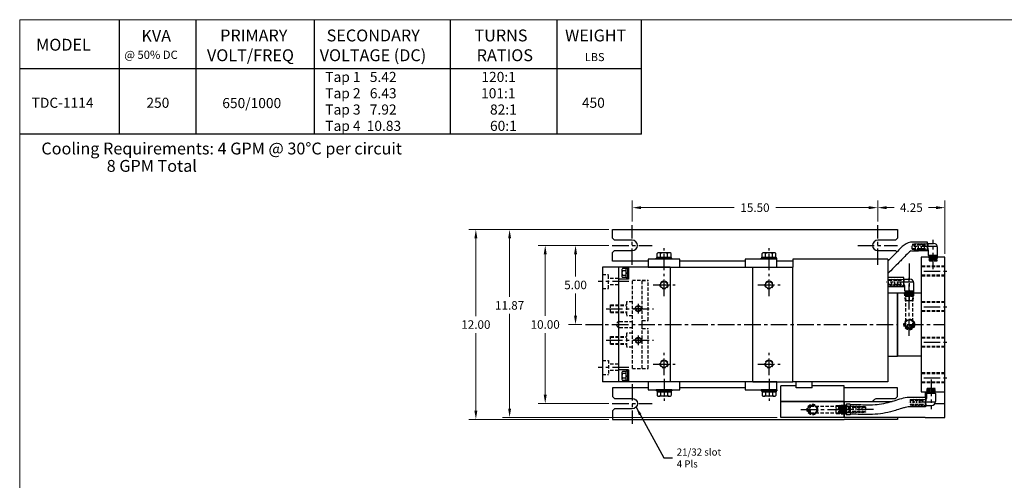
# Model space of a CAD drawing. Extents: x 70.4 to 169.4, y 27.9 to 104.4.
# Drawn here: x 70.4 to 132.6, y 75.3 to 104.4 of the extents above; entities that cross this region are included whole.
import ezdxf

# ---------------------------------------------------------------- set-up
doc = ezdxf.new("R2010")
doc.units = 0
doc.header["$LTSCALE"] = 0.835714
doc.header["$MEASUREMENT"] = 0
doc.linetypes.add('CENTER', pattern=[2, 1.25, -0.25, 0.25, -0.25])
doc.linetypes.add('HIDDEN', pattern=[0.375, 0.25, -0.125])
doc.layers.get('DEFPOINTS').update_dxf_attribs({"linetype": 'CONTINUOUS'})
for name, color, linetype in [('1', 7, 'CONTINUOUS'), ('100', 1, 'CONTINUOUS'), ('101', 4, 'HIDDEN'), ('102', 2, 'CENTER'), ('50', 1, 'CONTINUOUS'), ('80', 5, 'CONTINUOUS'), ('TITLEBLOCK', 1, 'CONTINUOUS')]:
    doc.layers.add(name, color=color, linetype=linetype)
doc.layers.add('AM_5', color=3, linetype='CONTINUOUS', lineweight=15)
doc.layers.add('AM_BOR', color=7, linetype='CONTINUOUS', lineweight=30)
doc.styles.add('ROMANS', font='romans')
doc.styles.get("Standard").update_dxf_attribs({"font": 'ROMANS.SHX'})
doc.dimstyles.new('AM_ANSI', dxfattribs={"dimscale": 1.5, "dimtxt": 0.12, "dimasz": 0.125, "dimexe": 0.1, "dimexo": 0.05, "dimgap": 0.06, "dimtad": 0, "dimtih": 1, "dimtoh": 1, "dimzin": 7, "dimdsep": 46, "dimtxsty": 'Standard', "dimcen": 0, "dimclrd": 256, "dimclre": 256, "dimclrt": 5, "dimadec": 0, "dimazin": 2, "dimtp": 0.1, "dimtm": 0.1, "dimtfac": 0.71, "dimtofl": 0, "dimtmove": 0, "dimatfit": 3, "dimfxl": 0, "dimtolj": 1, "dimtzin": 0, "dimlwd": -1, "dimlwe": -1, "dimarcsym": 0})
doc.dimstyles.get("Standard").update_dxf_attribs({"dimscale": 2, "dimtxt": 0.15, "dimasz": 0.18, "dimexe": 0.18, "dimexo": 0.06, "dimgap": 0.09, "dimtad": 0, "dimtih": 1, "dimtoh": 1, "dimzin": 0, "dimdsep": 46, "dimtxsty": 'ROMANS', "dimcen": 0.09, "dimclrt": 256, "dimadec": 0, "dimazin": 0, "dimtfac": 1, "dimtdec": 4, "dimtofl": 0, "dimtmove": 0, "dimatfit": 3, "dimfxl": 0, "dimtolj": 1, "dimtzin": 0, "dimarcsym": 0})

# ---------------------------------------------------------------- blocks, each defined once
blk = doc.blocks.new('*D7')
at = {"layer": 'AM_5'}
for p, q in [((107.623, 91.166), (98.773, 91.166)), ((99.223, 90.604), (99.223, 85.702)), ((99.223, 79.729), (99.223, 84.622)), ((107.623, 79.166), (98.773, 79.166))]:
    blk.add_line(p, q, dxfattribs=at)
for points in [[(99.129, 90.604), (99.316, 90.604), (99.223, 91.166)], [(99.129, 79.729), (99.316, 79.729), (99.223, 79.166)]]:
    blk.add_solid(points, dxfattribs=at)
at = {"layer": 'DEFPOINTS', "color": 0}
for p in [(107.848, 91.166), (99.223, 79.166), (107.848, 79.166)]:
    blk.add_point(p, dxfattribs=at)
at = {"layer": 'AM_5', "color": 5, "insert": (99.223, 85.162), "char_height": 0.54, "attachment_point": 5}
blk.add_mtext('\\A1;12.00', dxfattribs=at)
blk = doc.blocks.new('*D8')
at = {"layer": 'AM_5'}
for p, q in [((107.623, 91.166), (100.903, 91.166)), ((101.353, 90.604), (101.353, 86.912)), ((101.353, 79.854), (101.353, 85.832)), ((118.25, 79.291), (100.903, 79.291))]:
    blk.add_line(p, q, dxfattribs=at)
for points in [[(101.259, 90.604), (101.446, 90.604), (101.353, 91.166)], [(101.259, 79.854), (101.446, 79.854), (101.353, 79.291)]]:
    blk.add_solid(points, dxfattribs=at)
at = {"layer": 'DEFPOINTS', "color": 0}
for p in [(107.848, 91.166), (101.353, 79.291), (118.475, 79.291)]:
    blk.add_point(p, dxfattribs=at)
at = {"layer": 'AM_5', "color": 5, "insert": (101.353, 86.372), "char_height": 0.54, "attachment_point": 5}
blk.add_mtext('\\A1;11.87', dxfattribs=at)
blk = doc.blocks.new('*D9')
at = {"layer": 'AM_5'}
for p, q in [((107.614, 90.166), (103.151, 90.166)), ((103.601, 89.604), (103.601, 85.706)), ((103.601, 80.729), (103.601, 84.626)), ((107.614, 80.166), (103.151, 80.166))]:
    blk.add_line(p, q, dxfattribs=at)
for points in [[(103.507, 89.604), (103.695, 89.604), (103.601, 90.166)], [(103.507, 80.729), (103.695, 80.729), (103.601, 80.166)]]:
    blk.add_solid(points, dxfattribs=at)
at = {"layer": 'DEFPOINTS', "color": 0}
for p in [(107.839, 90.166), (103.601, 80.166), (107.839, 80.166)]:
    blk.add_point(p, dxfattribs=at)
at = {"layer": 'AM_5', "color": 5, "insert": (103.601, 85.166), "char_height": 0.54, "attachment_point": 5}
blk.add_mtext('\\A1;10.00', dxfattribs=at)
blk = doc.blocks.new('*D10')
at = {"layer": 'AM_5'}
for p, q in [((107.614, 90.166), (105.067, 90.166)), ((105.517, 89.604), (105.517, 88.206)), ((105.517, 85.729), (105.517, 87.126)), ((105.918, 85.166), (105.067, 85.166))]:
    blk.add_line(p, q, dxfattribs=at)
for points in [[(105.423, 89.604), (105.611, 89.604), (105.517, 90.166)], [(105.423, 85.729), (105.611, 85.729), (105.517, 85.166)]]:
    blk.add_solid(points, dxfattribs=at)
at = {"layer": 'DEFPOINTS', "color": 0}
for p in [(105.517, 90.166), (107.839, 90.166), (106.143, 85.166)]:
    blk.add_point(p, dxfattribs=at)
at = {"layer": 'AM_5', "color": 5, "insert": (105.517, 87.666), "char_height": 0.54, "attachment_point": 5}
blk.add_mtext('\\A1;5.00', dxfattribs=at)
blk = doc.blocks.new('*D11')
at = {"layer": 'AM_5'}
for p, q in [((124.598, 91.675), (124.598, 93.001)), ((128.843, 89.641), (128.843, 93.001)), ((125.16, 92.551), (125.627, 92.551)), ((128.28, 92.551), (127.813, 92.551))]:
    blk.add_line(p, q, dxfattribs=at)
for points in [[(125.16, 92.645), (125.16, 92.457), (124.598, 92.551)], [(128.28, 92.645), (128.28, 92.457), (128.843, 92.551)]]:
    blk.add_solid(points, dxfattribs=at)
at = {"layer": 'DEFPOINTS', "color": 0}
for p in [(128.843, 92.551), (124.598, 91.45), (128.843, 89.416)]:
    blk.add_point(p, dxfattribs=at)
at = {"layer": 'AM_5', "color": 5, "insert": (126.72, 92.551), "char_height": 0.54, "attachment_point": 5}
blk.add_mtext('\\A1;4.25', dxfattribs=at)
blk = doc.blocks.new('*D12')
at = {"layer": 'AM_5'}
for p, q in [((109.098, 91.675), (109.098, 93.001)), ((124.598, 91.675), (124.598, 93.001)), ((109.66, 92.551), (115.536, 92.551)), ((124.035, 92.551), (118.159, 92.551))]:
    blk.add_line(p, q, dxfattribs=at)
for points in [[(109.66, 92.645), (109.66, 92.457), (109.098, 92.551)], [(124.035, 92.645), (124.035, 92.457), (124.598, 92.551)]]:
    blk.add_solid(points, dxfattribs=at)
at = {"layer": 'DEFPOINTS', "color": 0}
for p in [(124.598, 92.551), (109.098, 91.45), (124.598, 91.45)]:
    blk.add_point(p, dxfattribs=at)
at = {"layer": 'AM_5', "color": 5, "insert": (116.848, 92.551), "char_height": 0.54, "attachment_point": 5}
blk.add_mtext('\\A1;15.50', dxfattribs=at)
blk = doc.blocks.new('SHT_C')
at = {"layer": 'AM_BOR', "color": 1, "lineweight": 15}
for p, q in [((0, 431.8), (0, 0)), ((558.8, 431.8), (0, 431.8))]:
    blk.add_line(p, q, dxfattribs=at)

msp = doc.modelspace()

# ---------------------------------------------------------------- linework, layer by layer
at = {"layer": '1'}
for p, q in [((127.741, 90.29), (127.741, 89.884)), ((127.741, 90.29), (128.124, 90.29)), ((110.67, 89.432), (110.67, 89.651)), ((111.438, 89.703), (110.78, 89.703)), ((110.89, 89.432), (110.89, 89.651)), ((111.328, 89.432), (111.328, 89.651)), ((111.548, 89.432), (111.548, 89.651)), ((117.296, 89.432), (117.296, 89.651)), ((118.064, 89.703), (117.406, 89.703)), ((117.515, 89.432), (117.515, 89.651)), ((117.954, 89.432), (117.954, 89.651)), ((118.173, 89.432), (118.173, 89.651)), ((127.741, 89.884), (127.783, 89.884)), ((127.813, 89.525), (127.813, 89.854)), ((128.374, 89.525), (128.374, 90.04)), ((111.603, 89.354), (110.615, 89.354)), ((110.615, 89.291), (110.615, 89.354)), ((111.603, 89.291), (110.615, 89.291)), ((110.662, 89.432), (111.556, 89.432)), ((110.662, 89.354), (110.662, 89.432)), ((110.67, 89.432), (111.548, 89.432)), ((111.079, 89.432), (111.109, 89.354)), ((111.109, 89.432), (111.139, 89.354)), ((111.556, 89.354), (111.556, 89.432)), ((111.603, 89.291), (111.603, 89.354)), ((118.228, 89.354), (117.241, 89.354)), ((117.241, 89.291), (117.241, 89.354)), ((118.228, 89.291), (117.241, 89.291)), ((117.288, 89.432), (118.181, 89.432)), ((117.288, 89.354), (117.288, 89.432)), ((117.296, 89.432), (118.173, 89.432)), ((117.704, 89.432), (117.735, 89.354)), ((117.735, 89.432), (117.765, 89.354)), ((118.181, 89.354), (118.181, 89.432)), ((118.228, 89.291), (118.228, 89.354)), ((125.238, 89.291), (119.235, 89.291)), ((119.235, 89.291), (119.235, 88.791)), ((125.238, 89.291), (125.238, 81.541)), ((128.843, 89.416), (127.343, 89.416)), ((128.374, 89.525), (127.813, 89.525)), ((127.814, 89.494), (128.374, 89.525)), ((127.844, 89.519), (127.814, 89.494)), ((127.816, 89.494), (127.849, 89.472)), ((127.82, 89.448), (128.37, 89.479)), ((127.849, 89.472), (127.82, 89.447)), ((127.82, 89.447), (127.853, 89.425)), ((127.834, 89.525), (127.844, 89.519)), ((128.198, 89.422), (128.366, 89.432)), ((128.37, 89.479), (128.337, 89.453)), ((128.337, 89.453), (128.366, 89.432)), ((128.373, 89.525), (128.34, 89.5)), ((128.34, 89.5), (128.37, 89.479)), ((128.366, 89.432), (128.354, 89.422)), ((128.843, 79.291), (128.843, 89.416)), ((108.229, 88.791), (107.229, 88.791)), ((111.489, 88.791), (108.229, 88.791)), ((108.448, 88.633), (108.448, 88.2)), ((108.682, 88.705), (108.479, 88.705)), ((108.682, 88.56), (108.479, 88.56)), ((108.792, 88.713), (108.714, 88.713)), ((108.714, 88.119), (108.714, 88.713)), ((108.714, 88.416), (108.792, 88.446)), ((108.714, 88.386), (108.792, 88.416)), ((108.854, 88.76), (108.792, 88.76)), ((108.792, 88.76), (108.792, 88.072)), ((108.854, 88.76), (108.854, 88.072)), ((111.489, 88.791), (116.705, 88.791)), ((116.705, 81.541), (116.705, 88.791)), ((116.705, 88.791), (119.235, 88.791)), ((119.235, 81.541), (119.235, 88.791)), ((108.854, 88.041), (108.229, 88.041)), ((108.682, 88.272), (108.479, 88.272)), ((108.682, 88.127), (108.479, 88.127)), ((108.792, 88.119), (108.714, 88.119)), ((108.854, 88.072), (108.792, 88.072)), ((126.241, 88.04), (126.624, 88.04)), ((126.874, 87.275), (126.874, 87.79)), ((125.238, 87.166), (125.843, 87.166)), ((125.843, 87.166), (125.843, 83.166)), ((126.241, 87.634), (126.283, 87.634)), ((126.313, 87.275), (126.313, 87.604)), ((126.874, 87.275), (126.313, 87.275)), ((126.314, 87.244), (126.874, 87.275)), ((126.344, 87.269), (126.314, 87.244)), ((126.316, 87.244), (126.349, 87.222)), ((126.32, 87.198), (126.87, 87.229)), ((126.349, 87.222), (126.32, 87.197)), ((126.32, 87.197), (126.353, 87.175)), ((126.334, 87.275), (126.344, 87.269)), ((126.698, 87.172), (126.866, 87.182)), ((126.87, 87.229), (126.837, 87.203)), ((126.837, 87.203), (126.866, 87.182)), ((126.873, 87.275), (126.84, 87.25)), ((126.84, 87.25), (126.87, 87.229)), ((126.866, 87.182), (126.854, 87.172)), ((125.238, 83.166), (125.843, 83.166)), ((108.854, 82.291), (108.229, 82.291)), ((108.448, 82.133), (108.448, 81.7)), ((108.682, 82.205), (108.479, 82.205)), ((108.792, 82.213), (108.714, 82.213)), ((108.714, 81.619), (108.714, 82.213)), ((108.854, 82.26), (108.792, 82.26)), ((108.792, 82.26), (108.792, 81.572)), ((108.854, 82.26), (108.854, 81.572)), ((108.229, 81.541), (107.229, 81.541)), ((111.489, 81.541), (108.229, 81.541)), ((108.682, 82.06), (108.479, 82.06)), ((108.682, 81.772), (108.479, 81.772)), ((108.682, 81.627), (108.479, 81.627)), ((108.714, 81.916), (108.792, 81.946)), ((108.714, 81.886), (108.792, 81.916)), ((108.792, 81.619), (108.714, 81.619)), ((108.854, 81.572), (108.792, 81.572)), ((116.705, 81.541), (111.489, 81.541)), ((116.705, 81.541), (119.235, 81.541)), ((125.238, 81.541), (119.235, 81.541)), ((119.459, 81.164), (119.459, 81.541)), ((120.459, 81.164), (120.459, 81.541)), ((111.603, 81.041), (110.615, 81.041)), ((110.615, 81.041), (110.615, 80.979)), ((111.603, 80.979), (110.615, 80.979)), ((110.662, 80.979), (110.662, 80.901)), ((110.662, 80.901), (111.556, 80.901)), ((110.67, 80.901), (111.548, 80.901)), ((110.67, 80.901), (110.67, 80.681)), ((110.89, 80.901), (110.89, 80.681)), ((111.079, 80.901), (111.109, 80.979)), ((111.109, 80.901), (111.139, 80.979)), ((111.328, 80.901), (111.328, 80.681)), ((111.548, 80.901), (111.548, 80.681)), ((111.556, 80.979), (111.556, 80.901)), ((111.603, 81.041), (111.603, 80.979)), ((118.228, 81.041), (117.241, 81.041)), ((117.241, 81.041), (117.241, 80.979)), ((118.228, 80.979), (117.241, 80.979)), ((117.288, 80.979), (117.288, 80.901)), ((117.288, 80.901), (118.181, 80.901)), ((117.296, 80.901), (118.173, 80.901)), ((117.296, 80.901), (117.296, 80.681)), ((117.515, 80.901), (117.515, 80.681)), ((117.704, 80.901), (117.735, 80.979)), ((117.735, 80.901), (117.765, 80.979)), ((117.954, 80.901), (117.954, 80.681)), ((118.173, 80.901), (118.173, 80.681)), ((118.181, 80.979), (118.181, 80.901)), ((119.459, 81.289), (118.475, 81.289)), ((118.475, 80.291), (118.475, 81.289)), ((120.459, 81.164), (119.459, 81.164)), ((122.475, 81.289), (120.459, 81.289)), ((122.475, 80.291), (122.475, 81.289)), ((127.689, 80.844), (128.249, 80.813)), ((127.719, 80.819), (127.689, 80.844)), ((127.691, 80.844), (127.724, 80.866)), ((127.695, 80.891), (127.728, 80.913)), ((127.724, 80.866), (127.695, 80.891)), ((127.695, 80.89), (128.245, 80.86)), ((128.073, 80.916), (128.241, 80.907)), ((128.212, 80.885), (128.241, 80.907)), ((128.245, 80.86), (128.212, 80.885)), ((128.215, 80.838), (128.245, 80.86)), ((128.248, 80.813), (128.215, 80.838)), ((128.241, 80.907), (128.229, 80.916)), ((111.438, 80.63), (110.78, 80.63)), ((118.064, 80.63), (117.406, 80.63)), ((122.475, 80.291), (118.475, 80.291)), ((127.616, 80.454), (127.658, 80.454)), ((127.688, 80.813), (127.688, 80.484)), ((128.249, 80.813), (127.688, 80.813)), ((127.709, 80.813), (127.719, 80.819)), ((128.249, 80.813), (128.249, 80.298)), ((122.483, 80.042), (122.475, 80.052)), ((122.475, 79.791), (122.49, 79.511)), ((122.506, 80.074), (122.483, 80.042)), ((122.53, 80.045), (122.506, 80.074)), ((122.506, 80.074), (122.537, 79.508)), ((122.553, 80.078), (122.53, 80.045)), ((122.553, 80.08), (122.584, 79.504)), ((122.577, 80.05), (122.553, 80.08)), ((122.6, 80.083), (122.577, 80.05)), ((122.631, 80.128), (122.599, 80.081)), ((122.599, 80.081), (122.599, 79.503)), ((122.849, 80.128), (122.631, 80.128)), ((122.849, 79.979), (122.631, 79.979)), ((122.849, 79.604), (122.631, 79.604)), ((122.849, 80.128), (122.849, 79.456)), ((127.616, 80.048), (127.999, 80.048)), ((122.49, 79.511), (122.475, 79.531)), ((122.512, 79.541), (122.49, 79.511)), ((122.537, 79.508), (122.512, 79.541)), ((122.559, 79.537), (122.537, 79.508)), ((122.584, 79.504), (122.559, 79.537)), ((122.599, 79.526), (122.584, 79.504)), ((122.631, 79.456), (122.599, 79.503)), ((122.849, 79.456), (122.631, 79.456)), ((127.593, 79.291), (124.418, 79.291)), ((127.593, 79.291), (128.843, 79.291))]:
    msp.add_line(p, q, dxfattribs=at)
at = {"layer": '1', "linetype": 'Continuous'}
for p, q in [((107.229, 88.791), (107.229, 81.541)), ((108.229, 88.791), (108.229, 81.541)), ((108.854, 88.791), (108.854, 88.041)), ((111.489, 88.791), (111.489, 81.541)), ((108.854, 82.291), (108.854, 81.541))]:
    msp.add_line(p, q, dxfattribs=at)
at = {"layer": '1'}
for points in [[(110.109, 89.166), (107.848, 89.166), (107.848, 89.713), (107.973, 89.838), (109.098, 89.838, 1), (109.098, 90.494), (107.973, 90.494), (107.848, 90.619), (107.848, 91.166), (125.848, 91.166), (125.848, 90.619), (125.723, 90.494), (124.598, 90.494, 1), (124.598, 89.838), (125.723, 89.838), (125.825, 89.735)], [(110.109, 81.166), (107.848, 81.166), (107.848, 80.619), (107.973, 80.494), (109.098, 80.494, -1), (109.098, 79.838), (107.973, 79.838), (107.848, 79.713), (107.848, 79.166), (122.475, 79.166)], [(124.294, 80.291, -0.303864), (124.598, 80.494), (125.723, 80.494), (125.848, 80.619), (125.848, 81.166), (122.475, 81.166)]]:
    msp.add_lwpolyline(points, format="xyb", dxfattribs=at)
for points in [[(110.109, 88.791), (112.109, 88.791), (112.109, 89.291), (110.109, 89.291)], [(116.235, 88.791), (118.235, 88.791), (118.235, 89.291), (116.235, 89.291)], [(128.843, 80.916), (128.843, 89.416), (127.343, 89.416), (127.343, 80.916)], [(125.843, 87.166), (127.343, 87.166), (127.343, 83.166), (125.843, 83.166)], [(110.109, 81.041), (112.109, 81.041), (112.109, 81.541), (110.109, 81.541)], [(118.475, 80.291), (122.475, 80.291), (122.475, 79.291), (118.475, 79.291)]]:
    msp.add_lwpolyline(points, close=True, dxfattribs=at)
for points in [[(116.235, 89.166), (112.109, 89.166)], [(119.235, 89.166), (118.235, 89.166)], [(118.235, 81.045), (118.235, 81.541), (116.235, 81.541), (116.235, 81.041), (118.228, 81.041), (118.228, 80.979)], [(116.235, 81.166), (112.109, 81.166)], [(127.593, 80.916), (127.593, 80.555)], [(124.418, 79.291), (122.475, 79.291), (122.475, 80.291), (125.503, 80.291)], [(128.211, 80.166), (128.843, 80.166)], [(125.848, 79.291), (125.848, 79.166), (122.475, 79.166)]]:
    msp.add_lwpolyline(points, dxfattribs=at)
for centre, radius in [((111.109, 87.666), 0.219), ((117.735, 87.666), 0.219), ((126.593, 85.166), 0.289), ((111.109, 82.666), 0.219), ((117.735, 82.666), 0.219), ((120.475, 79.791), 0.289)]:
    msp.add_circle(centre, radius, dxfattribs=at)
for centre, radius, start, end in [((128.124, 90.04), 0.25, 0, 90), ((110.78, 89.56), 0.143, 39.93748, 140.06252), ((111.109, 89.237), 0.469, 96.77369, 117.9002), ((111.109, 89.237), 0.469, 62.0998, 83.22631), ((111.438, 89.56), 0.143, 39.93748, 140.06252), ((117.406, 89.56), 0.143, 39.93748, 140.06252), ((117.735, 89.237), 0.469, 96.77369, 117.9002), ((117.735, 89.237), 0.469, 62.0998, 83.22631), ((118.064, 89.56), 0.143, 39.93748, 140.06252), ((127.783, 89.854), 0.03, 0, 90), ((108.547, 88.633), 0.099, 133.17355, 226.82645), ((108.797, 88.416), 0.349, 155.5673, 204.4327), ((108.615, 88.633), 0.099, 313.17355, 46.82645), ((108.365, 88.416), 0.349, 335.5673, 24.4327), ((108.547, 88.2), 0.099, 133.17355, 226.82645), ((108.615, 88.2), 0.099, 313.17355, 46.82645), ((126.624, 87.79), 0.25, 0, 90), ((126.283, 87.604), 0.03, 0, 90), ((108.547, 82.133), 0.099, 133.17355, 226.82645), ((108.615, 82.133), 0.099, 313.17355, 46.82645), ((108.797, 81.916), 0.349, 155.5673, 204.4327), ((108.547, 81.7), 0.099, 133.17355, 226.82645), ((108.365, 81.916), 0.349, 335.5673, 24.4327), ((108.615, 81.7), 0.099, 313.17355, 46.82645), ((110.78, 80.773), 0.143, 219.93748, 320.06252), ((111.109, 81.095), 0.469, 242.0998, 263.22631), ((111.109, 81.095), 0.469, 276.77369, 297.9002), ((111.438, 80.773), 0.143, 219.93748, 320.06252), ((117.406, 80.773), 0.143, 219.93748, 320.06252), ((117.735, 81.095), 0.469, 242.0998, 263.22631), ((117.735, 81.095), 0.469, 276.77369, 297.9002), ((118.064, 80.773), 0.143, 219.93748, 320.06252), ((127.658, 80.484), 0.03, 270, 0), ((127.999, 80.298), 0.25, 270, 0), ((122.704, 80.053), 0.105, 134.61363, 225.38637), ((123.177, 79.791), 0.578, 161.07536, 198.92464), ((122.702, 79.53), 0.102, 133.99892, 226.00108)]:
    msp.add_arc(centre, radius, start, end, dxfattribs=at)
at = {"layer": '100'}
for p, q in [((122.483, 80.042), (122.512, 79.541)), ((122.53, 80.045), (122.559, 79.537)), ((122.577, 80.05), (122.599, 79.62))]:
    msp.add_line(p, q, dxfattribs=at)
at = {"layer": '101'}
for p, q in [((126.773, 90.254), (126.991, 90.29)), ((126.773, 89.92), (126.773, 90.254)), ((126.773, 90.212), (127.796, 90.212)), ((126.991, 90.259), (127.179, 90.29)), ((126.991, 89.884), (126.991, 90.29)), ((126.991, 89.915), (126.991, 90.259)), ((126.991, 89.915), (126.991, 90.259)), ((126.991, 89.915), (126.991, 90.259)), ((127.179, 90.259), (127.366, 90.29)), ((127.179, 89.884), (127.179, 90.29)), ((127.179, 89.915), (127.179, 90.259)), ((127.179, 89.915), (127.179, 90.259)), ((127.366, 90.259), (127.554, 90.29)), ((127.366, 89.884), (127.366, 90.29)), ((127.366, 89.915), (127.366, 90.259)), ((127.554, 90.259), (127.741, 90.29)), ((127.554, 89.884), (127.554, 90.29)), ((126.773, 89.962), (127.796, 89.962)), ((126.773, 89.92), (126.991, 89.884)), ((126.991, 89.915), (127.179, 89.884)), ((127.179, 89.915), (127.366, 89.884)), ((127.366, 89.915), (127.554, 89.884)), ((127.554, 89.915), (127.741, 89.884)), ((127.853, 89.425), (127.823, 89.401)), ((127.823, 89.401), (128.198, 89.422)), ((127.823, 89.401), (127.856, 89.378)), ((127.828, 89.354), (128.363, 89.385)), ((127.856, 89.378), (127.828, 89.355)), ((127.828, 89.355), (127.862, 89.332)), ((128.36, 89.338), (127.832, 89.307)), ((127.862, 89.332), (127.832, 89.307)), ((127.832, 89.307), (127.865, 89.285)), ((128.356, 89.291), (127.835, 89.26)), ((127.865, 89.285), (127.835, 89.26)), ((127.835, 89.26), (127.868, 89.238)), ((128.353, 89.244), (127.839, 89.213)), ((127.868, 89.238), (127.839, 89.213)), ((127.839, 89.213), (127.86, 89.199)), ((127.86, 89.199), (128.348, 89.199)), ((128.353, 89.244), (128.32, 89.219)), ((128.32, 89.219), (128.348, 89.199)), ((128.356, 89.291), (128.323, 89.266)), ((128.323, 89.266), (128.353, 89.244)), ((128.36, 89.338), (128.327, 89.313)), ((128.327, 89.313), (128.356, 89.291)), ((128.363, 89.385), (128.33, 89.36)), ((128.33, 89.36), (128.36, 89.338)), ((128.354, 89.422), (128.333, 89.406)), ((128.333, 89.406), (128.363, 89.385)), ((107.229, 88.318), (107.604, 88.318)), ((107.604, 87.433), (107.604, 88.318)), ((128.843, 88.851), (127.343, 88.851)), ((128.843, 88.807), (127.343, 88.807)), ((108.229, 88.076), (107.604, 88.076)), ((108.229, 87.676), (107.604, 87.676)), ((109.104, 82.385), (109.104, 87.97)), ((109.104, 87.97), (110.109, 87.97)), ((109.729, 82.385), (109.729, 87.97)), ((109.729, 87.947), (110.109, 87.947)), ((110.109, 85.416), (110.109, 87.97)), ((125.273, 88.004), (125.491, 88.04)), ((125.273, 87.67), (125.273, 88.004)), ((125.273, 87.962), (126.296, 87.962)), ((125.273, 87.712), (126.296, 87.712)), ((125.273, 87.67), (125.491, 87.634)), ((125.491, 87.634), (125.491, 88.04)), ((125.491, 88.009), (125.679, 88.04)), ((125.491, 87.665), (125.491, 88.009)), ((125.491, 87.665), (125.491, 88.009)), ((125.491, 87.665), (125.491, 88.009)), ((125.679, 87.634), (125.679, 88.04)), ((125.679, 88.009), (125.866, 88.04)), ((125.679, 87.665), (125.679, 88.009)), ((125.679, 87.665), (125.679, 88.009)), ((125.866, 87.634), (125.866, 88.04)), ((125.866, 88.009), (126.054, 88.04)), ((125.866, 87.665), (125.866, 88.009)), ((126.054, 87.634), (126.054, 88.04)), ((126.054, 88.009), (126.241, 88.04)), ((126.241, 88.04), (126.241, 87.634)), ((128.843, 88.275), (127.343, 88.275)), ((128.843, 88.231), (127.343, 88.231)), ((107.229, 87.433), (107.604, 87.433)), ((125.491, 87.665), (125.679, 87.634)), ((125.679, 87.665), (125.866, 87.634)), ((125.866, 87.665), (126.054, 87.634)), ((126.054, 87.665), (126.241, 87.634)), ((126.348, 86.666), (126.297, 87.166)), ((126.353, 87.175), (126.323, 87.151)), ((126.323, 87.151), (126.698, 87.172)), ((126.323, 87.151), (126.356, 87.128)), ((126.328, 87.104), (126.863, 87.135)), ((126.356, 87.128), (126.328, 87.105)), ((126.328, 87.105), (126.362, 87.082)), ((126.86, 87.088), (126.332, 87.057)), ((126.362, 87.082), (126.332, 87.057)), ((126.332, 87.057), (126.365, 87.035)), ((126.399, 86.666), (126.348, 87.166)), ((126.786, 86.666), (126.837, 87.166)), ((126.86, 87.088), (126.827, 87.063)), ((126.827, 87.063), (126.856, 87.041)), ((126.863, 87.135), (126.83, 87.11)), ((126.83, 87.11), (126.86, 87.088)), ((126.854, 87.172), (126.833, 87.156)), ((126.833, 87.156), (126.863, 87.135)), ((126.837, 86.666), (126.889, 87.166)), ((108.729, 86.609), (108.729, 85.724)), ((109.104, 86.609), (108.729, 86.609)), ((126.856, 87.041), (126.335, 87.01)), ((126.365, 87.035), (126.335, 87.01)), ((126.335, 87.01), (126.368, 86.988)), ((126.853, 86.994), (126.339, 86.963)), ((126.368, 86.988), (126.339, 86.963)), ((126.339, 86.963), (126.36, 86.949)), ((126.837, 86.666), (126.348, 86.666)), ((126.36, 86.949), (126.848, 86.949)), ((126.374, 85.051), (126.374, 86.666)), ((126.811, 85.051), (126.811, 86.666)), ((126.853, 86.994), (126.82, 86.969)), ((126.82, 86.969), (126.848, 86.949)), ((126.856, 87.041), (126.823, 87.016)), ((126.823, 87.016), (126.853, 86.994)), ((128.843, 86.601), (127.343, 86.601)), ((128.843, 86.557), (127.343, 86.557)), ((107.729, 86.416), (108.729, 86.416)), ((107.729, 85.916), (107.729, 86.416)), ((107.729, 86.366), (108.729, 86.366)), ((107.729, 85.966), (108.729, 85.966)), ((107.729, 85.916), (108.729, 85.916)), ((128.843, 86.025), (127.343, 86.025)), ((128.843, 85.981), (127.343, 85.981)), ((108.294, 85.356), (109.104, 85.356)), ((109.104, 85.724), (108.729, 85.724)), ((109.729, 85.416), (110.109, 85.416)), ((108.104, 85.166), (108.104, 85.166)), ((108.294, 84.976), (109.104, 84.976)), ((108.729, 84.609), (108.729, 83.724)), ((109.104, 84.609), (108.729, 84.609)), ((109.729, 84.916), (110.109, 84.916)), ((110.109, 82.385), (110.109, 84.916)), ((126.811, 85.051), (126.374, 85.051)), ((126.374, 85.051), (126.593, 84.932)), ((126.593, 84.932), (126.811, 85.051)), ((107.729, 84.416), (108.729, 84.416)), ((107.729, 83.916), (107.729, 84.416)), ((107.729, 84.366), (108.729, 84.366)), ((107.729, 83.966), (108.729, 83.966)), ((128.843, 84.351), (127.343, 84.351)), ((128.843, 84.307), (127.343, 84.307)), ((107.729, 83.916), (108.729, 83.916)), ((109.104, 83.724), (108.729, 83.724)), ((128.843, 83.775), (127.343, 83.775)), ((128.843, 83.731), (127.343, 83.731)), ((107.229, 82.899), (107.604, 82.899)), ((107.604, 82.899), (107.604, 82.014)), ((108.229, 82.656), (107.604, 82.656)), ((108.229, 82.256), (107.604, 82.256)), ((109.104, 82.385), (110.109, 82.385)), ((109.729, 82.385), (110.109, 82.385)), ((128.843, 82.101), (127.343, 82.101)), ((107.229, 82.014), (107.604, 82.014)), ((128.843, 82.057), (127.343, 82.057)), ((128.843, 81.525), (127.343, 81.525)), ((128.843, 81.481), (127.343, 81.481)), ((127.698, 80.938), (127.731, 80.96)), ((127.728, 80.913), (127.698, 80.938)), ((127.698, 80.937), (128.073, 80.916)), ((127.703, 80.984), (127.737, 81.007)), ((127.703, 80.984), (128.238, 80.953)), ((127.731, 80.96), (127.703, 80.984)), ((127.707, 81.031), (127.74, 81.054)), ((128.235, 81), (127.707, 81.031)), ((127.737, 81.007), (127.707, 81.031)), ((127.71, 81.078), (127.743, 81.1)), ((128.231, 81.047), (127.71, 81.078)), ((127.74, 81.054), (127.71, 81.078)), ((127.714, 81.125), (127.735, 81.139)), ((128.228, 81.094), (127.714, 81.125)), ((127.743, 81.1), (127.714, 81.125)), ((127.735, 81.139), (128.223, 81.139)), ((128.195, 81.119), (128.223, 81.139)), ((128.228, 81.094), (128.195, 81.119)), ((128.198, 81.072), (128.228, 81.094)), ((128.231, 81.047), (128.198, 81.072)), ((128.202, 81.026), (128.231, 81.047)), ((128.235, 81), (128.202, 81.026)), ((128.205, 80.979), (128.235, 81)), ((128.238, 80.953), (128.205, 80.979)), ((128.208, 80.932), (128.238, 80.953)), ((128.229, 80.916), (128.208, 80.932)), ((126.648, 80.418), (126.866, 80.454)), ((126.648, 80.418), (126.648, 80.085)), ((126.648, 80.376), (127.671, 80.376)), ((126.866, 80.423), (127.054, 80.454)), ((126.866, 80.454), (126.866, 80.048)), ((126.866, 80.423), (126.866, 80.079)), ((126.866, 80.423), (126.866, 80.079)), ((126.866, 80.423), (126.866, 80.079)), ((127.054, 80.423), (127.241, 80.454)), ((127.054, 80.454), (127.054, 80.048)), ((127.054, 80.423), (127.054, 80.079)), ((127.054, 80.423), (127.054, 80.079)), ((127.241, 80.423), (127.429, 80.454)), ((127.241, 80.454), (127.241, 80.048)), ((127.241, 80.423), (127.241, 80.079)), ((127.429, 80.454), (127.429, 80.048)), ((127.429, 80.423), (127.616, 80.454)), ((127.616, 80.048), (127.616, 80.454)), ((120.36, 80.01), (120.241, 79.791)), ((120.241, 79.791), (120.36, 79.572)), ((120.36, 80.01), (121.975, 80.01)), ((120.36, 79.572), (120.36, 80.01)), ((121.975, 80.036), (122.475, 80.087)), ((121.975, 79.985), (122.475, 80.036)), ((121.975, 79.546), (121.975, 80.036)), ((121.975, 79.598), (122.475, 79.546)), ((122.162, 80.028), (122.131, 80.009)), ((122.131, 80.009), (122.131, 79.575)), ((122.178, 80.051), (122.162, 80.028)), ((122.162, 80.028), (122.162, 79.557)), ((122.735, 80.01), (122.162, 80.01)), ((122.162, 79.942), (122.183, 79.564)), ((122.178, 80.051), (122.209, 79.531)), ((122.202, 80.021), (122.178, 80.051)), ((122.224, 80.054), (122.202, 80.021)), ((122.202, 80.021), (122.23, 79.561)), ((122.249, 80.025), (122.224, 80.054)), ((122.225, 80.054), (122.256, 79.528)), ((122.271, 80.058), (122.249, 80.025)), ((122.249, 80.025), (122.277, 79.558)), ((122.296, 80.028), (122.271, 80.058)), ((122.272, 80.057), (122.302, 79.524)), ((122.318, 80.061), (122.296, 80.028)), ((122.296, 80.028), (122.324, 79.554)), ((122.343, 80.032), (122.318, 80.061)), ((122.318, 80.061), (122.349, 79.521)), ((122.365, 80.064), (122.343, 80.032)), ((122.343, 80.032), (122.371, 79.551)), ((122.365, 80.064), (122.396, 79.518)), ((122.39, 80.035), (122.365, 80.064)), ((122.412, 80.068), (122.39, 80.035)), ((122.39, 80.035), (122.418, 79.548)), ((122.437, 80.038), (122.412, 80.068)), ((122.412, 80.067), (122.443, 79.514)), ((122.459, 80.071), (122.437, 80.038)), ((122.437, 80.038), (122.465, 79.544)), ((122.475, 79.791), (122.459, 80.071)), ((122.459, 80.071), (122.475, 80.052)), ((122.795, 79.916), (122.735, 80.01)), ((122.735, 80.01), (122.735, 79.572)), ((122.795, 79.666), (122.735, 79.572)), ((123.818, 79.916), (122.795, 79.916)), ((122.795, 79.916), (122.795, 79.666)), ((123.818, 79.666), (122.795, 79.666)), ((123.037, 79.963), (122.849, 79.994)), ((123.037, 79.619), (122.849, 79.588)), ((123.037, 79.994), (123.037, 79.588)), ((123.224, 79.963), (123.037, 79.994)), ((123.224, 79.619), (123.037, 79.588)), ((123.412, 79.963), (123.224, 79.994)), ((123.224, 79.994), (123.224, 79.588)), ((123.224, 79.963), (123.224, 79.619)), ((123.412, 79.619), (123.224, 79.588)), ((123.599, 79.963), (123.412, 79.994)), ((123.412, 79.994), (123.412, 79.588)), ((123.412, 79.963), (123.412, 79.619)), ((123.412, 79.963), (123.412, 79.619)), ((123.599, 79.619), (123.412, 79.588)), ((123.818, 79.958), (123.599, 79.994)), ((123.599, 79.994), (123.599, 79.588)), ((123.599, 79.963), (123.599, 79.619)), ((123.599, 79.963), (123.599, 79.619)), ((123.599, 79.963), (123.599, 79.619)), ((123.818, 79.624), (123.599, 79.588)), ((123.818, 79.958), (123.818, 79.624)), ((126.648, 80.126), (127.671, 80.126)), ((126.648, 80.085), (126.866, 80.048)), ((126.866, 80.079), (127.054, 80.048)), ((127.054, 80.079), (127.241, 80.048)), ((127.241, 80.079), (127.429, 80.048)), ((127.429, 80.079), (127.616, 80.048)), ((120.36, 79.572), (121.975, 79.572)), ((121.975, 79.546), (122.475, 79.495)), ((122.162, 79.557), (122.131, 79.575)), ((122.735, 79.572), (122.162, 79.572)), ((122.183, 79.564), (122.162, 79.557)), ((122.209, 79.531), (122.183, 79.564)), ((122.23, 79.561), (122.209, 79.531)), ((122.256, 79.528), (122.23, 79.561)), ((122.277, 79.558), (122.256, 79.528)), ((122.302, 79.524), (122.277, 79.558)), ((122.324, 79.554), (122.302, 79.524)), ((122.349, 79.521), (122.324, 79.554)), ((122.371, 79.551), (122.349, 79.521)), ((122.396, 79.518), (122.371, 79.551)), ((122.418, 79.548), (122.396, 79.518)), ((122.443, 79.514), (122.418, 79.548)), ((122.465, 79.544), (122.443, 79.514)), ((122.475, 79.531), (122.465, 79.544))]:
    msp.add_line(p, q, dxfattribs=at)
for centre, radius in [((111.109, 87.666), 0.25), ((117.735, 87.666), 0.25), ((109.479, 86.166), 0.188), ((109.479, 86.166), 0.154), ((126.593, 85.166), 0.338), ((109.479, 84.166), 0.188), ((109.479, 84.166), 0.154), ((111.109, 82.666), 0.25), ((117.735, 82.666), 0.25), ((120.475, 79.791), 0.338)]:
    msp.add_circle(centre, radius, dxfattribs=at)
for start, end in [(90, 180), (180, 270)]:
    msp.add_arc((108.294, 85.166), 0.19, start, end, dxfattribs=at)
at = {"layer": '102'}
for p, q in [((109.098, 88.933), (109.098, 91.45)), ((124.598, 88.933), (124.598, 91.45)), ((107.839, 90.166), (110.356, 90.166)), ((123.339, 90.166), (125.856, 90.166)), ((128.093, 88.657), (128.093, 90.525)), ((111.109, 88.594), (111.109, 89.994)), ((117.735, 88.594), (117.735, 89.994)), ((128.342, 90.087), (126.661, 90.087)), ((126.593, 89.03), (126.593, 86.658)), ((111.109, 86.966), (111.109, 88.366)), ((117.735, 86.966), (117.735, 88.366)), ((127.506, 88.541), (129.156, 88.541)), ((108.887, 87.876), (106.954, 87.876)), ((126.842, 87.837), (125.161, 87.837)), ((126.593, 86.657), (126.593, 88.275)), ((126.593, 84.44), (126.593, 87.732)), ((110.409, 87.666), (111.809, 87.666)), ((117.035, 87.666), (118.435, 87.666)), ((109.479, 86.463), (109.479, 85.869)), ((107.447, 86.166), (110.429, 86.166)), ((109.776, 86.166), (109.182, 86.166)), ((126.593, 84.466), (126.593, 85.866)), ((127.506, 86.291), (129.156, 86.291)), ((106.143, 85.166), (125.853, 85.166)), ((126.453, 85.166), (128.817, 85.166)), ((107.447, 84.166), (110.429, 84.166)), ((109.776, 84.166), (109.182, 84.166)), ((109.479, 84.463), (109.479, 83.869)), ((127.506, 84.041), (129.156, 84.041)), ((111.109, 81.966), (111.109, 83.366)), ((117.735, 81.966), (117.735, 83.366)), ((108.887, 82.456), (106.954, 82.456)), ((110.409, 82.666), (111.809, 82.666)), ((117.035, 82.666), (118.435, 82.666)), ((111.109, 81.738), (111.109, 80.338)), ((117.735, 81.738), (117.735, 80.338)), ((127.506, 81.791), (129.156, 81.791)), ((127.968, 81.681), (127.968, 79.814)), ((109.098, 81.399), (109.098, 78.882)), ((128.217, 80.251), (126.536, 80.251)), ((107.839, 80.166), (110.356, 80.166)), ((119.748, 79.791), (123.04, 79.791)), ((119.775, 79.791), (121.175, 79.791)), ((124.338, 79.791), (121.966, 79.791))]:
    msp.add_line(p, q, dxfattribs=at)
at = {"layer": '50'}
for p, q in [((76.729, 97.206), (76.729, 104.434)), ((81.568, 97.206), (81.568, 104.434)), ((89.022, 97.206), (89.022, 104.434)), ((97.623, 97.206), (97.623, 104.434)), ((104.351, 97.206), (104.351, 104.434)), ((109.685, 97.206), (109.685, 104.434)), ((109.685, 101.334), (70.416, 101.334)), ((109.685, 97.206), (70.416, 97.206)), ((127.746, 89.819), (127.737, 90.369)), ((126.242, 88.134), (125.238, 88.134)), ((126.242, 87.545), (126.242, 88.134)), ((126.242, 87.545), (125.238, 87.545)), ((127.614, 80.549), (127.611, 79.952))]:
    msp.add_line(p, q, dxfattribs=at)
for points in [[(127.737, 90.369), (126.716, 90.362), (126.665, 90.362), (126.148, 90.087), (125.745, 89.67), (125.238, 89.166)], [(127.614, 80.549), (126.928, 80.554), (126.45, 80.543), (125.503, 80.291), (124.428, 80.086), (123.221, 80.086), (122.849, 80.086)]]:
    msp.add_spline(points, degree=3, dxfattribs=at)
for points, knots in [([(126.694, 89.812), (126.682, 89.807), (126.648, 89.788), (126.562, 89.72), (126.509, 89.672), (126.358, 89.525), (126.259, 89.413), (126.025, 89.166), (125.906, 89.048), (125.355, 88.502), (125.299, 88.448), (125.243, 88.394)], [1.262495, 1.262495, 1.262495, 1.262495, 1.510634, 1.510634, 1.758773, 1.758773, 2.240338, 2.240338, 2.721904, 2.721904, 2.952061, 2.952061, 2.952061, 2.952061]), ([(127.747, 89.819), (127.493, 89.814), (127.235, 89.809), (126.879, 89.81), (126.758, 89.811), (126.694, 89.812)], [0, 0, 0, 0, 0.764481, 0.764481, 1.035168, 1.035168, 1.035168, 1.035168]), ([(127.612, 79.952), (127.409, 79.952), (127.203, 79.953), (126.905, 79.957), (126.815, 79.959), (126.659, 79.959), (126.59, 79.957), (126.466, 79.945), (126.402, 79.934), (126.258, 79.901), (126.181, 79.879), (125.98, 79.817), (125.852, 79.774), (125.509, 79.669), (125.298, 79.615), (124.873, 79.533), (124.656, 79.503), (124.222, 79.474), (124.012, 79.474), (123.608, 79.48), (123.414, 79.487), (123.106, 79.491), (122.981, 79.49), (122.853, 79.489)], [0, 0, 0, 0, 0.612458, 0.612458, 0.876662, 0.876662, 1.140866, 1.140866, 1.424366, 1.424366, 1.707865, 1.707865, 2.109838, 2.109838, 2.688944, 2.688944, 3.26805, 3.26805, 3.847156, 3.847156, 4.431274, 4.431274, 4.817399, 4.817399, 4.817399, 4.817399])]:
    msp.add_open_spline(points, degree=3, knots=knots, dxfattribs=at)

# ---------------------------------------------------------------- block references
at = {"layer": 'TITLEBLOCK', "lineweight": 0, "zscale": 0.17716535433072}
for xscale, yscale in [(0.1771653543307252, 0.1771653543307217), (0.17716535433072, 0.17716535433072)]:
    msp.add_blockref('SHT_C', (70.416, 27.934), dxfattribs=dict(at, xscale=xscale, yscale=yscale))

# ---------------------------------------------------------------- texts
at = {"layer": '50', "style": 'ROMANS'}
for s, height, p in [('MODEL', 0.75, (71.456, 102.475)), ('KVA', 0.75, (78.102, 103.036)), ('PRIMARY', 0.75, (83.076, 103.061)), ('SECONDARY', 0.75, (89.8, 103.061)), ('TURNS', 0.75, (99.132, 103.061)), ('WEIGHT', 0.75, (104.856, 103.061)), ('VOLT/FREQ', 0.75, (82.242, 101.81)), ('VOLTAGE (DC)', 0.75, (89.364, 101.81)), ('@ 50% DC', 0.5206, (77.023, 101.955)), ('RATIOS', 0.75, (99.275, 101.81)), ('LBS', 0.508, (106.102, 101.815)), ('Tap 1   5.42', 0.6375, (89.714, 100.496)), ('120:1', 0.6375, (99.572, 100.496)), ('Tap 2   6.43', 0.6375, (89.714, 99.465)), ('101:1', 0.6375, (99.552, 99.465)), ('TDC-1114', 0.6375, (71.173, 98.862)), ('250', 0.6375, (78.417, 98.862)), ('650/1000', 0.6375, (83.21, 98.844)), ('450', 0.6375, (105.918, 98.862)), ('Tap 3   7.92', 0.6375, (89.714, 98.435)), ('82:1', 0.6375, (100.115, 98.435)), ('Tap 4  10.83', 0.6375, (89.714, 97.404)), ('60:1', 0.6375, (100.115, 97.404)), ('Cooling Requirements: 4 GPM @ 30%%DC per circuit', 0.75, (71.785, 95.915)), ('                  8 GPM Total', 0.75, (71.785, 94.817))]:
    msp.add_text(s, height=height, dxfattribs=at).set_placement(p)
at = {"layer": '80', "insert": (111.906, 76.728), "char_height": 0.45, "attachment_point": 4, "style": 'ROMANS'}
msp.add_mtext('\\A1;21/32 slot\\P4 Pls', dxfattribs=at)

# ---------------------------------------------------------------- dimensions: what is measured, and where the dimension line sits
at = {"layer": 'AM_5'}
for base, p1, p2, picture, middle in [((124.598, 92.551), (109.098, 91.45), (124.598, 91.45), '*D12', (116.848, 92.551)), ((128.8427, 92.551), (124.5976, 91.4502), (128.8427, 89.4161), '*D11', (126.7202, 92.551))]:
    dim = msp.add_linear_dim(base=base, p1=p1, p2=p2, dimstyle='AM_ANSI', override={"dimscale": 4.5, "dimdec": 2}, dxfattribs=at)
    dim.commit()
    dim.dimension.update_dxf_attribs({"geometry": picture, "text_midpoint": middle})
for base, p1, p2, picture, middle in [((99.223, 79.166), (107.848, 91.166), (107.848, 79.166), '*D7', (99.223, 85.162)), ((101.35257, 79.29109), (107.84764, 91.16608), (118.47451, 79.29109), '*D8', (101.35257, 86.37175))]:
    dim = msp.add_linear_dim(base=base, p1=p1, p2=p2, angle=90, dimstyle='AM_ANSI', override={"dimscale": 4.5, "dimdec": 2}, dxfattribs=at)
    dim.commit()
    dim.dimension.update_dxf_attribs({"geometry": picture, "text_midpoint": middle, "dimtype": 160})
for base, p1, p2, picture, middle in [((103.601, 80.166), (107.839, 90.166), (107.839, 80.166), '*D9', (103.601, 85.166)), ((105.517, 90.166), (106.143, 85.166), (107.839, 90.166), '*D10', (105.517, 87.666))]:
    dim = msp.add_linear_dim(base=base, p1=p1, p2=p2, angle=90, dimstyle='AM_ANSI', override={"dimscale": 4.5, "dimdec": 2}, dxfattribs=at)
    dim.commit()
    dim.dimension.update_dxf_attribs({"geometry": picture, "text_midpoint": middle})

# ---------------------------------------------------------------- leaders
at = {"layer": '80', "annotation_type": 0, "has_hookline": 1, "hookline_direction": 0, "text_width": 3.729}
msp.add_leader([(109.339, 79.944), (111.096, 76.728), (111.636, 76.728)], dimstyle='Standard', override={"dimscale": 3, "dimcen": 0.35}, dxfattribs=at)

doc.saveas('drawing.dxf')
